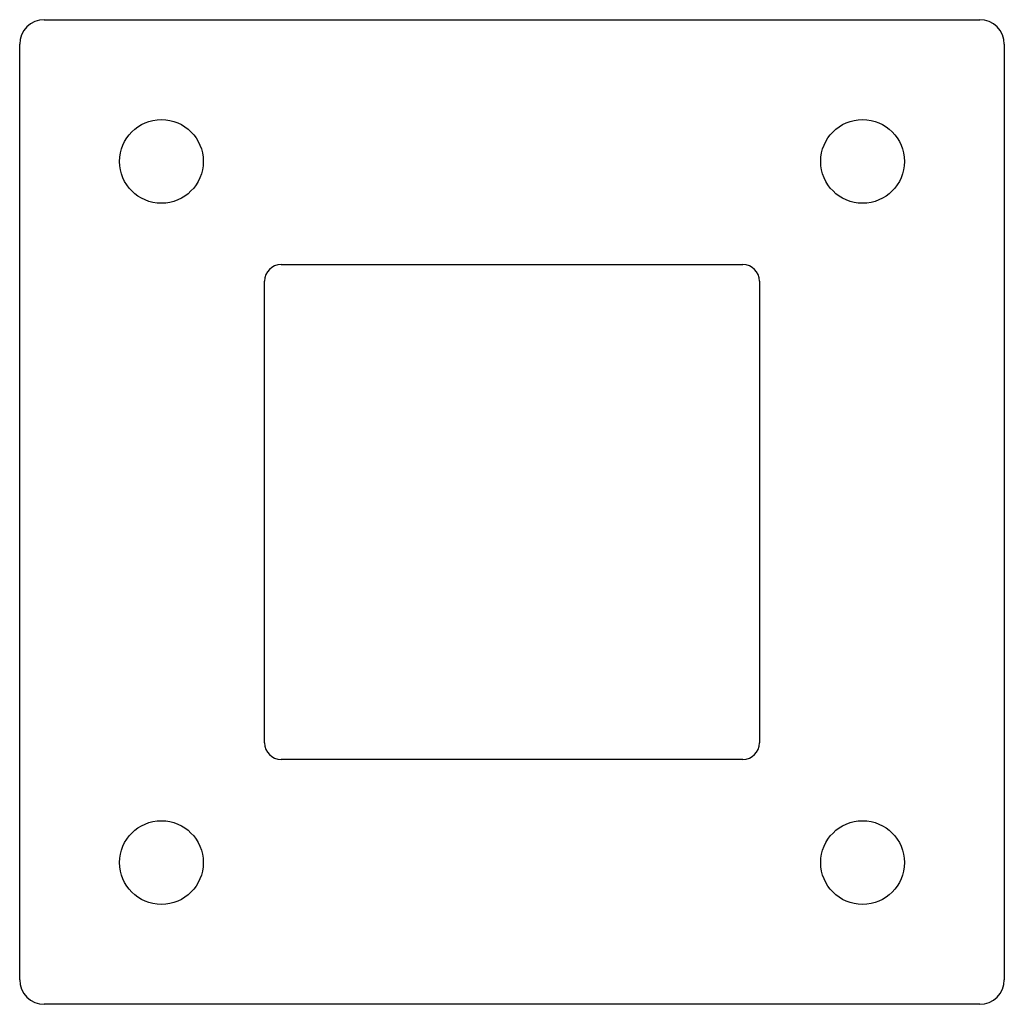
# Model space of a CAD drawing. Units: millimetres. Extents: x -60 to 60, y -60 to 60.
import ezdxf

# ---------------------------------------------------------------- set-up
doc = ezdxf.new("R2010")
doc.units = ezdxf.units.MM

msp = doc.modelspace()

# ---------------------------------------------------------------- linework, layer by layer
at = {"color": 7, "linetype": 'Continuous', "lineweight": 25}
for p, q in [((-57, 60), (57, 60)), ((-60, -57), (-60, 57)), ((60, 57), (60, -57)), ((-28.15, 30.15), (28.15, 30.15)), ((-30.15, -28.15), (-30.15, 28.15)), ((30.15, 28.15), (30.15, -28.15)), ((28.15, -30.15), (-28.15, -30.15)), ((57, -60), (-57, -60))]:
    msp.add_line(p, q, dxfattribs=at)
for centre in [(-42.73, 42.73), (42.73, 42.73), (-42.73, -42.73), (42.73, -42.73)]:
    msp.add_circle(centre, 5.1, dxfattribs=at)
for centre, radius, start, end in [((-57, 57), 3, 90, 180), ((57, 57), 3, 0, 90), ((-28.15, 28.15), 2, 90, 180), ((28.15, 28.15), 2, 0, 90), ((-28.15, -28.15), 2, 180, 270), ((28.15, -28.15), 2, 270, 0), ((-57, -57), 3, 180, 270), ((57, -57), 3, 270, 0)]:
    msp.add_arc(centre, radius, start, end, dxfattribs=at)

doc.saveas('drawing.dxf')
